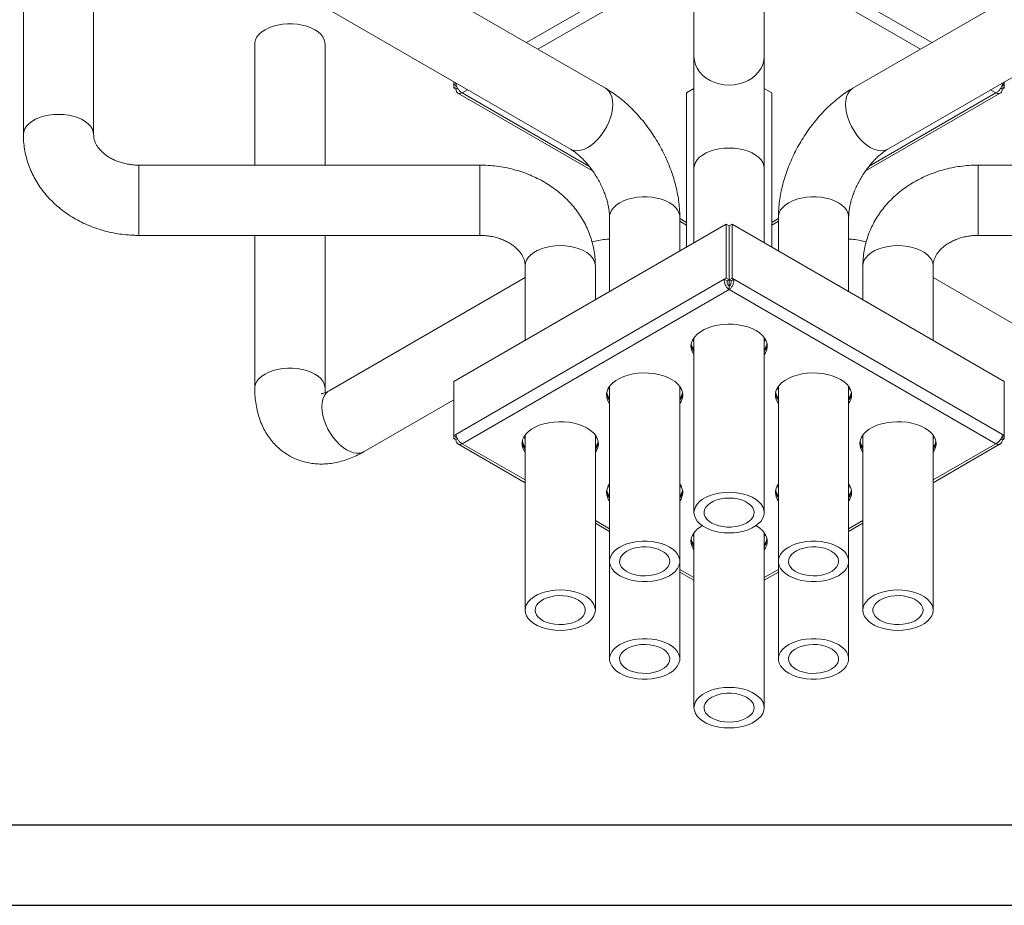
# Model space of a CAD drawing. Units: millimetres. Extents: x 10 to 287, y 10 to 410.
# Drawn here: x 102 to 164, y 10 to 65 of the extents above; entities that cross this region are included whole.
import ezdxf

# ---------------------------------------------------------------- set-up
doc = ezdxf.new("R2010")
doc.units = ezdxf.units.MM
doc.layers.add('FORMAT', color=7, linetype='Continuous')

msp = doc.modelspace()

# ---------------------------------------------------------------- linework, layer by layer
at = {"color": 7, "linetype": 'Continuous', "lineweight": 15}
for p, q in [((102.5333, 79.1841), (102.5333, 57.7499)), ((144.3015, 74.893), (144.3015, 62.6257)), ((148.6765, 62.6257), (148.6765, 74.893)), ((138.788, 60.6387), (123.762, 69.3131)), ((169.216, 69.3131), (154.19, 60.6387)), ((106.9083, 57.7499), (106.9083, 69.2327)), ((121.5747, 65.5241), (136.6007, 56.8498)), ((156.3773, 56.8498), (171.4033, 65.5241)), ((116.9453, 63.3917), (116.9453, 55.8547)), ((121.3203, 55.8547), (121.3203, 63.3917)), ((129.3479, 60.8666), (129.3479, 61.0367)), ((129.4666, 60.9351), (129.3479, 60.8666)), ((129.3479, 60.8666), (129.5247, 60.7645)), ((129.3479, 60.6552), (129.3479, 60.8666)), ((129.3479, 60.6552), (129.5247, 60.7573)), ((163.6301, 60.6552), (163.4533, 60.7573)), ((163.6301, 60.8666), (163.4726, 60.7757)), ((163.5113, 60.9351), (163.6301, 60.8666)), ((163.6301, 60.8666), (163.6301, 61.0367)), ((163.6301, 60.6552), (163.6301, 60.8666)), ((129.4666, 60.5867), (129.3479, 60.6552)), ((129.5683, 60.6454), (129.4666, 60.5867)), ((129.5961, 60.3428), (137.9849, 55.5001)), ((143.8373, 60.3526), (144.3015, 60.6206)), ((143.8373, 60.3526), (143.8373, 50.7569)), ((148.6765, 60.6206), (149.1406, 60.3526)), ((149.1406, 60.3526), (149.1406, 50.7569)), ((154.9902, 55.4985), (163.3819, 60.3428)), ((163.5113, 60.5867), (163.4061, 60.6474)), ((163.5113, 60.5867), (163.6301, 60.6552)), ((130.9708, 55.8547), (109.7208, 55.8547)), ((183.2572, 55.8547), (162.0072, 55.8547)), ((144.3015, 55.6565), (144.3015, 51.0249)), ((148.6765, 51.0249), (148.6765, 55.6565)), ((129.3479, 42.3923), (146.306, 52.182)), ((139.0424, 52.6205), (139.0424, 47.9888)), ((143.4174, 50.5145), (143.4174, 52.6205)), ((143.4174, 52.364), (143.8373, 52.1215)), ((146.306, 48.8138), (146.306, 52.182)), ((146.306, 52.182), (146.4827, 52.08)), ((146.672, 52.182), (146.4952, 52.08)), ((146.672, 48.8138), (146.672, 52.182)), ((146.672, 52.182), (163.6301, 42.3923)), ((149.1406, 52.1215), (149.5606, 52.364)), ((149.5606, 52.6205), (149.5606, 50.5145)), ((153.9356, 47.9888), (153.9356, 52.6205)), ((146.4827, 48.7117), (146.4827, 52.08)), ((146.4952, 48.7117), (146.4952, 52.08)), ((109.7208, 51.4797), (130.9708, 51.4797)), ((116.9453, 51.4797), (116.9453, 41.9575)), ((121.3203, 41.9575), (121.3203, 51.4797)), ((146.489, 51.267), (146.4827, 51.2634)), ((146.489, 51.267), (146.489, 48.4092)), ((146.4952, 51.2634), (146.489, 51.267)), ((162.0072, 51.4797), (183.2572, 51.4797)), ((133.7833, 49.5845), (133.7833, 44.9528)), ((138.1583, 47.4785), (138.1583, 49.5845)), ((154.8197, 49.5845), (154.8197, 47.4785)), ((159.1947, 44.9528), (159.1947, 49.5845)), ((133.7833, 48.8582), (121.5747, 41.8103)), ((146.1872, 48.7452), (129.4666, 39.0927)), ((146.1872, 48.7452), (146.306, 48.8138)), ((146.364, 48.6432), (146.1872, 48.7452)), ((146.306, 48.8138), (146.4827, 48.7117)), ((146.364, 48.6432), (146.4827, 48.7117)), ((146.672, 48.8138), (146.4952, 48.7117)), ((146.614, 48.6432), (146.4952, 48.7117)), ((146.614, 48.6432), (146.7908, 48.7452)), ((146.7908, 48.7452), (146.672, 48.8138)), ((146.7908, 48.7452), (163.5113, 39.0927)), ((171.4033, 41.8103), (159.1947, 48.8582)), ((146.489, 48.103), (129.872, 38.5102)), ((146.489, 48.4092), (146.4159, 48.3669)), ((146.5621, 48.3669), (146.489, 48.4092)), ((146.489, 48.3071), (146.489, 48.103)), ((163.106, 38.5102), (146.489, 48.103)), ((144.3015, 45.0434), (144.2759, 45.0798)), ((144.3015, 45.1161), (144.3015, 34.2223)), ((148.6765, 34.2223), (148.6765, 45.1161)), ((148.7021, 45.0798), (148.6765, 45.0434)), ((129.3479, 39.0241), (129.3479, 42.3923)), ((163.6301, 39.0241), (163.6301, 42.3923)), ((138.9696, 41.9672), (139.0424, 41.8543)), ((139.0424, 42.0074), (139.0168, 42.0438)), ((139.0424, 42.0801), (139.0424, 31.1863)), ((143.4174, 31.1863), (143.4174, 42.0801)), ((149.5606, 42.0801), (149.5606, 31.1863)), ((153.9356, 31.1863), (153.9356, 42.0801)), ((153.9612, 42.0438), (153.9356, 42.0074)), ((153.9356, 41.8543), (154.0083, 41.9672)), ((123.762, 38.0214), (129.3479, 41.246)), ((129.4666, 39.0927), (129.3479, 39.0241)), ((129.3479, 39.0241), (129.5247, 38.922)), ((129.3479, 38.8128), (129.3479, 39.0241)), ((129.3479, 38.8128), (129.5247, 38.9148)), ((129.4666, 38.7442), (129.3479, 38.8128)), ((129.5683, 38.8029), (129.4666, 38.7442)), ((133.7105, 38.9312), (133.7833, 38.8183)), ((133.7833, 38.9714), (133.7577, 39.0077)), ((133.7833, 39.0441), (133.7833, 28.1503)), ((138.1583, 28.1503), (138.1583, 39.0441)), ((138.1838, 39.0077), (138.1583, 38.9714)), ((138.1583, 38.8183), (138.231, 38.9312)), ((154.7469, 38.9312), (154.8197, 38.8183)), ((154.8197, 38.9714), (154.7941, 39.0077)), ((154.8197, 39.0441), (154.8197, 28.1503)), ((159.1947, 28.1503), (159.1947, 39.0441)), ((159.2203, 39.0077), (159.1947, 38.9714)), ((159.1947, 38.8183), (159.2674, 38.9312)), ((163.5113, 38.7442), (163.4061, 38.8049)), ((163.6301, 38.8128), (163.4533, 38.9148)), ((163.6301, 39.0241), (163.4726, 38.9332)), ((163.5113, 39.0927), (163.6301, 39.0241)), ((163.5113, 38.7442), (163.6301, 38.8128)), ((163.6301, 38.8128), (163.6301, 39.0241)), ((129.5961, 38.5004), (133.7833, 36.0832)), ((159.1947, 36.0832), (163.3819, 38.5004)), ((143.4429, 35.9717), (143.4174, 35.9354)), ((143.4174, 35.7823), (143.4901, 35.8952)), ((149.4878, 35.8952), (149.5606, 35.7823)), ((149.5606, 35.9354), (149.535, 35.9717)), ((138.1583, 33.5575), (139.0424, 33.0471)), ((153.9356, 33.0471), (154.8197, 33.5575)), ((144.3015, 32.8994), (144.2759, 32.9357)), ((144.3015, 32.9721), (144.3015, 22.0783)), ((148.6765, 22.0783), (148.6765, 32.9721)), ((148.7021, 32.9357), (148.6765, 32.8994)), ((139.0424, 31.1863), (139.0424, 25.1143)), ((143.4174, 25.1143), (143.4174, 31.1863)), ((149.5606, 31.1863), (149.5606, 25.1143)), ((153.9356, 25.1143), (153.9356, 31.1863)), ((143.4174, 30.5215), (144.3015, 30.0111)), ((148.6765, 30.0111), (149.5606, 30.5215))]:
    msp.add_line(p, q, dxfattribs=at)
at = {"color": 8, "linetype": 'Continuous', "lineweight": 15}
for p, q in [((144.3015, 69.4991), (133.8706, 63.4775)), ((148.6765, 69.4991), (159.1073, 63.4775)), ((144.3015, 68.6826), (134.5778, 63.0692)), ((158.4002, 63.0692), (148.6765, 68.6826)), ((129.4953, 60.9516), (129.4666, 60.9351)), ((163.4827, 60.9516), (163.5113, 60.9351)), ((130.2024, 60.5434), (129.872, 60.3526)), ((129.872, 60.3526), (137.7605, 55.7987)), ((155.2124, 55.7958), (163.106, 60.3526)), ((163.106, 60.3526), (162.7755, 60.5434)), ((143.4174, 52.533), (143.8373, 52.2906)), ((149.1406, 52.2906), (149.5606, 52.533)), ((129.872, 38.5102), (133.7833, 36.2522)), ((159.1947, 36.2522), (163.106, 38.5102)), ((138.1583, 33.7266), (139.0424, 33.2162)), ((153.9356, 33.2162), (154.8197, 33.7266)), ((143.4174, 30.6906), (144.3015, 30.1802)), ((148.6765, 30.1802), (149.5606, 30.6906))]:
    msp.add_line(p, q, dxfattribs=at)
at = {"color": 7, "linetype": 'Continuous', "lineweight": 15, "flags": 128}
for points in [[(121.3203, 63.3917), (121.3147, 63.4818), (121.2703, 63.6601), (121.1824, 63.833), (121.0527, 63.9969), (120.884, 64.1485), (120.6796, 64.2847), (120.4437, 64.4027), (120.1811, 64.5001), (119.8972, 64.5749), (119.5978, 64.6257), (119.2888, 64.6513), (118.9767, 64.6513), (118.6678, 64.6257), (118.3683, 64.5749), (118.0844, 64.5001), (117.8219, 64.4027), (117.586, 64.2847), (117.3816, 64.1485), (117.2129, 63.9969), (117.0832, 63.833), (116.9953, 63.6601), (116.9509, 63.4818), (116.9453, 63.3917)], [(144.3015, 62.6257), (144.3015, 62.3231), (144.3015, 61.9841), (144.3015, 61.612), (144.3015, 61.2103), (144.3015, 60.7829), (144.3015, 60.334), (144.3015, 59.8678), (144.3015, 59.3889), (144.3015, 58.9018), (144.3015, 58.4112), (144.3015, 57.9219), (144.3015, 57.4386), (144.3015, 56.966), (144.3015, 56.5085), (144.3015, 56.0706), (144.3015, 55.6565)], [(148.6765, 55.6565), (148.6765, 56.0706), (148.6765, 56.5085), (148.6765, 56.966), (148.6765, 57.4386), (148.6765, 57.9219), (148.6765, 58.4112), (148.6765, 58.9018), (148.6765, 59.3889), (148.6765, 59.8678), (148.6765, 60.334), (148.6765, 60.7829), (148.6765, 61.2103), (148.6765, 61.612), (148.6765, 61.9841), (148.6765, 62.3231), (148.6765, 62.6257)], [(148.6765, 44.0483), (148.7527, 44.1674), (148.8294, 44.3492), (148.8626, 44.5354), (148.8515, 44.7224), (148.7964, 44.9068), (148.6984, 45.0852), (148.5592, 45.2542), (148.3814, 45.4106), (148.1684, 45.5517), (147.924, 45.6747), (147.653, 45.7773), (147.3603, 45.8577), (147.0513, 45.9143), (146.7319, 45.9461), (146.4079, 45.9525), (146.0854, 45.9333), (145.7705, 45.889), (145.469, 45.8204), (145.1864, 45.7287), (144.9281, 45.6156), (144.6989, 45.4833), (144.503, 45.3342), (144.3442, 45.1711), (144.2253, 44.997), (144.1485, 44.8152), (144.1154, 44.629), (144.1264, 44.442), (144.1815, 44.2576), (144.2796, 44.0792), (144.3015, 44.0483)], [(144.2287, 45.0032), (144.2511, 44.9651), (144.3015, 44.8903)], [(148.6765, 44.8903), (148.7268, 44.9651), (148.7492, 45.0032)], [(143.4174, 41.0122), (143.4936, 41.1314), (143.5703, 41.3132), (143.6035, 41.4994), (143.5924, 41.6864), (143.5373, 41.8708), (143.4393, 42.0492), (143.3001, 42.2182), (143.1223, 42.3746), (142.9092, 42.5157), (142.6649, 42.6387), (142.3939, 42.7413), (142.1012, 42.8217), (141.7922, 42.8783), (141.4727, 42.9101), (141.1488, 42.9164), (140.8263, 42.8973), (140.5114, 42.853), (140.2098, 42.7844), (139.9273, 42.6926), (139.669, 42.5796), (139.4398, 42.4473), (139.2439, 42.2981), (139.0851, 42.135), (138.9662, 41.961), (138.8894, 41.7791), (138.8563, 41.593), (138.8673, 41.406), (138.9224, 41.2216), (139.0205, 41.0432), (139.0424, 41.0122)], [(153.9356, 41.0122), (154.0118, 41.1314), (154.0886, 41.3132), (154.1217, 41.4994), (154.1106, 41.6864), (154.0556, 41.8708), (153.9575, 42.0492), (153.8183, 42.2182), (153.6405, 42.3746), (153.4275, 42.5157), (153.1831, 42.6387), (152.9121, 42.7413), (152.6194, 42.8217), (152.3104, 42.8783), (151.991, 42.9101), (151.667, 42.9164), (151.3445, 42.8973), (151.0296, 42.853), (150.7281, 42.7844), (150.4455, 42.6926), (150.1872, 42.5796), (149.958, 42.4473), (149.7622, 42.2981), (149.6033, 42.135), (149.4844, 41.961), (149.4076, 41.7791), (149.3745, 41.593), (149.3855, 41.406), (149.4406, 41.2216), (149.5387, 41.0432), (149.5606, 41.0122)], [(143.4429, 42.0438), (143.4393, 42.0384), (143.4174, 42.0074)], [(143.4174, 41.8543), (143.4393, 41.8853), (143.4901, 41.9672)], [(149.4878, 41.9672), (149.5387, 41.8853), (149.5606, 41.8543)], [(149.5606, 42.0074), (149.5387, 42.0384), (149.535, 42.0438)], [(138.1583, 37.9762), (138.2345, 38.0954), (138.3112, 38.2772), (138.3444, 38.4634), (138.3333, 38.6504), (138.2782, 38.8348), (138.1802, 39.0131), (138.041, 39.1821), (137.8632, 39.3386), (137.6501, 39.4797), (137.4058, 39.6026), (137.1348, 39.7053), (136.842, 39.7856), (136.5331, 39.8422), (136.2136, 39.874), (135.8897, 39.8804), (135.5672, 39.8613), (135.2523, 39.817), (134.9507, 39.7483), (134.6682, 39.6566), (134.4099, 39.5436), (134.1807, 39.4112), (133.9848, 39.2621), (133.826, 39.099), (133.707, 38.9249), (133.6303, 38.7431), (133.5971, 38.557), (133.6082, 38.37), (133.6633, 38.1856), (133.7614, 38.0072), (133.7833, 37.9762)], [(159.1947, 37.9762), (159.2709, 38.0954), (159.3477, 38.2772), (159.3808, 38.4634), (159.3697, 38.6504), (159.3147, 38.8348), (159.2166, 39.0131), (159.0774, 39.1821), (158.8996, 39.3386), (158.6866, 39.4797), (158.4423, 39.6026), (158.1712, 39.7053), (157.8785, 39.7856), (157.5695, 39.8422), (157.2501, 39.874), (156.9261, 39.8804), (156.6037, 39.8613), (156.2887, 39.817), (155.9872, 39.7483), (155.7046, 39.6566), (155.4463, 39.5436), (155.2171, 39.4112), (155.0213, 39.2621), (154.8624, 39.099), (154.7435, 38.9249), (154.6667, 38.7431), (154.6336, 38.557), (154.6446, 38.37), (154.6997, 38.1856), (154.7978, 38.0072), (154.8197, 37.9762)], [(138.9696, 35.8952), (139.0205, 35.8132), (139.0424, 35.7823)], [(139.0424, 35.9354), (139.0205, 35.9663), (139.0168, 35.9717)], [(153.9612, 35.9717), (153.9575, 35.9663), (153.9356, 35.9354)], [(153.9356, 35.7823), (153.9575, 35.8132), (154.0083, 35.8952)], [(146.489, 35.4852), (146.1777, 35.4723), (145.8727, 35.434), (145.5803, 35.371), (145.3063, 35.2847), (145.0565, 35.1767), (144.8358, 35.0493), (144.6487, 34.9051), (144.4992, 34.7469), (144.3901, 34.5781), (144.3237, 34.4021), (144.3015, 34.2223), (144.3237, 34.0426), (144.3901, 33.8666), (144.4992, 33.6978), (144.6487, 33.5396), (144.8358, 33.3954), (145.0565, 33.268), (145.3063, 33.16), (145.5803, 33.0736), (145.8727, 33.0107), (146.1777, 32.9724), (146.489, 32.9595), (146.8003, 32.9724), (147.1053, 33.0107), (147.3977, 33.0736), (147.6716, 33.16), (147.9215, 33.268), (148.1422, 33.3954), (148.3292, 33.5396), (148.4788, 33.6978), (148.5879, 33.8666), (148.6542, 34.0426), (148.6765, 34.2223), (148.6542, 34.4021), (148.5879, 34.5781), (148.4788, 34.7469), (148.3292, 34.9051), (148.1422, 35.0493), (147.9215, 35.1767), (147.6716, 35.2847), (147.3977, 35.371), (147.1053, 35.434), (146.8003, 35.4723), (146.489, 35.4852)], [(146.489, 35.1244), (146.2249, 35.1114), (145.9684, 35.0728), (145.727, 35.0098), (145.5074, 34.9241), (145.3161, 34.8183), (145.1585, 34.6953), (145.0392, 34.5587), (144.9615, 34.4124), (144.9279, 34.2606), (144.9391, 34.1078), (144.995, 33.9582), (145.0938, 33.8163), (145.2327, 33.686), (145.4078, 33.5711), (145.614, 33.475), (145.8454, 33.4004), (146.0953, 33.3494), (146.3565, 33.3236), (146.6215, 33.3236), (146.8827, 33.3494), (147.1326, 33.4004), (147.3639, 33.475), (147.5701, 33.5711), (147.7452, 33.686), (147.8842, 33.8163), (147.983, 33.9582), (148.0388, 34.1078), (148.0501, 34.2606), (148.0164, 34.4124), (147.9388, 34.5587), (147.8195, 34.6953), (147.6619, 34.8183), (147.4706, 34.9241), (147.251, 35.0098), (147.0095, 35.0728), (146.753, 35.1114), (146.489, 35.1244)], [(144.814, 33.4101), (144.6989, 33.3392), (144.503, 33.1901), (144.3442, 33.027), (144.2253, 32.8529), (144.1485, 32.6711), (144.1154, 32.4849), (144.1264, 32.2979), (144.1815, 32.1135), (144.2796, 31.9352), (144.3015, 31.9042)], [(148.6765, 31.9042), (148.7527, 32.0234), (148.8294, 32.2052), (148.8626, 32.3913), (148.8515, 32.5783), (148.7964, 32.7628), (148.6984, 32.9411), (148.5592, 33.1101), (148.3814, 33.2666), (148.1684, 33.4076), (148.164, 33.4101)], [(144.2287, 32.8592), (144.2511, 32.8211), (144.3015, 32.7463)], [(148.6765, 32.7463), (148.7268, 32.8211), (148.7492, 32.8592)], [(139.6831, 32.0793), (139.4787, 31.9431), (139.3099, 31.7915), (139.1803, 31.6276), (139.0924, 31.4548), (139.0479, 31.2764), (139.0479, 31.0962), (139.0924, 30.9179), (139.1803, 30.745), (139.3099, 30.5811), (139.4787, 30.4295), (139.6831, 30.2934), (139.919, 30.1754), (140.1815, 30.078), (140.4654, 30.0031), (140.7649, 29.9524), (141.0738, 29.9267), (141.3859, 29.9267), (141.6949, 29.9524), (141.9943, 30.0031), (142.2782, 30.078), (142.5408, 30.1754), (142.7767, 30.2934), (142.9811, 30.4295), (143.1498, 30.5811), (143.2794, 30.745), (143.3674, 30.9179), (143.4118, 31.0962), (143.4118, 31.2764), (143.3674, 31.4548), (143.2794, 31.6276), (143.1498, 31.7915), (142.9811, 31.9431), (142.7767, 32.0793), (142.5408, 32.1973), (142.2782, 32.2947), (141.9943, 32.3695), (141.6949, 32.4203), (141.3859, 32.4459), (141.0738, 32.4459), (140.7649, 32.4203), (140.4654, 32.3695), (140.1815, 32.2947), (139.919, 32.1973), (139.6831, 32.0793)], [(140.125, 31.8241), (139.9542, 31.7072), (139.8201, 31.5752), (139.7265, 31.4321), (139.6762, 31.2819), (139.6705, 31.1289), (139.7098, 30.9776), (139.7927, 30.8323), (139.917, 30.6972), (140.0791, 30.5762), (140.2743, 30.4727), (140.497, 30.3897), (140.7407, 30.3297), (140.9986, 30.2943), (141.263, 30.2845), (141.5266, 30.3007), (141.7816, 30.3424), (142.0207, 30.4084), (142.237, 30.4967), (142.4244, 30.6049), (142.5775, 30.7298), (142.6917, 30.8678), (142.7639, 31.0151), (142.792, 31.1672), (142.7752, 31.3199), (142.7138, 31.4687), (142.6098, 31.6094), (142.4661, 31.738), (142.2868, 31.8506), (142.0772, 31.9442), (141.8431, 32.016), (141.5914, 32.0639), (141.3293, 32.0865), (141.0643, 32.0833), (140.8041, 32.0542), (140.5562, 32.0002), (140.3276, 31.9228), (140.125, 31.8241)], [(153.2949, 32.0793), (153.059, 32.1973), (152.7964, 32.2947), (152.5125, 32.3695), (152.2131, 32.4203), (151.9041, 32.4459), (151.592, 32.4459), (151.2831, 32.4203), (150.9836, 32.3695), (150.6997, 32.2947), (150.4372, 32.1973), (150.2013, 32.0793), (149.9969, 31.9431), (149.8282, 31.7915), (149.6985, 31.6276), (149.6106, 31.4548), (149.5662, 31.2764), (149.5662, 31.0962), (149.6106, 30.9179), (149.6985, 30.745), (149.8282, 30.5811), (149.9969, 30.4295), (150.2013, 30.2934), (150.4372, 30.1754), (150.6997, 30.078), (150.9836, 30.0031), (151.2831, 29.9524), (151.592, 29.9267), (151.9041, 29.9267), (152.2131, 29.9524), (152.5125, 30.0031), (152.7964, 30.078), (153.059, 30.1754), (153.2949, 30.2934), (153.4993, 30.4295), (153.668, 30.5811), (153.7977, 30.745), (153.8856, 30.9179), (153.93, 31.0962), (153.93, 31.2764), (153.8856, 31.4548), (153.7977, 31.6276), (153.668, 31.7915), (153.4993, 31.9431), (153.2949, 32.0793)], [(152.8529, 31.8241), (152.6503, 31.9228), (152.4218, 32.0002), (152.1738, 32.0542), (151.9136, 32.0833), (151.6487, 32.0865), (151.3866, 32.0639), (151.1349, 32.016), (150.9008, 31.9442), (150.6911, 31.8506), (150.5118, 31.738), (150.3681, 31.6094), (150.2641, 31.4687), (150.2028, 31.3199), (150.1859, 31.1672), (150.214, 31.0151), (150.2862, 30.8678), (150.4005, 30.7298), (150.5535, 30.6049), (150.7409, 30.4967), (150.9573, 30.4084), (151.1964, 30.3424), (151.4514, 30.3007), (151.7149, 30.2845), (151.9794, 30.2943), (152.2372, 30.3297), (152.481, 30.3897), (152.7037, 30.4727), (152.8988, 30.5762), (153.0609, 30.6972), (153.1852, 30.8323), (153.2682, 30.9776), (153.3074, 31.1289), (153.3018, 31.2819), (153.2515, 31.4321), (153.1579, 31.5752), (153.0238, 31.7072), (152.8529, 31.8241)], [(133.7833, 28.1503), (133.8055, 27.9706), (133.8719, 27.7945), (133.9809, 27.6257), (134.1305, 27.4676), (134.3176, 27.3233), (134.5383, 27.1959), (134.7881, 27.088), (135.062, 27.0016), (135.3545, 26.9386), (135.6595, 26.9003), (135.9708, 26.8875), (136.2821, 26.9003), (136.5871, 26.9386), (136.8795, 27.0016), (137.1534, 27.088), (137.4033, 27.1959), (137.624, 27.3233), (137.811, 27.4676), (137.9606, 27.6257), (138.0697, 27.7945), (138.136, 27.9706), (138.1583, 28.1503), (138.136, 28.33), (138.0697, 28.5061), (137.9606, 28.6749), (137.811, 28.833), (137.624, 28.9773), (137.4033, 29.1047), (137.1534, 29.2127), (136.8795, 29.299), (136.5871, 29.362), (136.2821, 29.4003), (135.9708, 29.4131), (135.6595, 29.4003), (135.3545, 29.362), (135.062, 29.299), (134.7881, 29.2127), (134.5383, 29.1047), (134.3176, 28.9773), (134.1305, 28.833), (133.9809, 28.6749), (133.8719, 28.5061), (133.8055, 28.33), (133.7833, 28.1503)], [(134.4083, 28.1503), (134.4307, 27.9979), (134.4975, 27.8498), (134.6067, 27.7104), (134.7551, 27.5836), (134.9385, 27.4732), (135.1515, 27.3822), (135.3882, 27.3133), (135.6416, 27.2685), (135.9045, 27.2491), (136.1692, 27.2556), (136.4283, 27.2878), (136.6742, 27.3449), (136.8999, 27.4251), (137.0988, 27.5262), (137.2653, 27.6452), (137.3946, 27.7788), (137.4828, 27.923), (137.5276, 28.0738), (137.5276, 28.2268), (137.4828, 28.3776), (137.3946, 28.5218), (137.2653, 28.6554), (137.0988, 28.7744), (136.8999, 28.8755), (136.6742, 28.9557), (136.4283, 29.0128), (136.1692, 29.045), (135.9045, 29.0515), (135.6416, 29.0321), (135.3882, 28.9873), (135.1515, 28.9184), (134.9385, 28.8274), (134.7551, 28.717), (134.6067, 28.5902), (134.4975, 28.4508), (134.4307, 28.3027), (134.4083, 28.1503)], [(159.1947, 28.1503), (159.1724, 28.33), (159.1061, 28.5061), (158.997, 28.6749), (158.8474, 28.833), (158.6604, 28.9773), (158.4397, 29.1047), (158.1898, 29.2127), (157.9159, 29.299), (157.6235, 29.362), (157.3185, 29.4003), (157.0072, 29.4131), (156.6959, 29.4003), (156.3909, 29.362), (156.0985, 29.299), (155.8245, 29.2127), (155.5747, 29.1047), (155.354, 28.9773), (155.1669, 28.833), (155.0174, 28.6749), (154.9083, 28.5061), (154.842, 28.33), (154.8197, 28.1503), (154.842, 27.9706), (154.9083, 27.7945), (155.0174, 27.6257), (155.1669, 27.4676), (155.354, 27.3233), (155.5747, 27.1959), (155.8245, 27.088), (156.0985, 27.0016), (156.3909, 26.9386), (156.6959, 26.9003), (157.0072, 26.8875), (157.3185, 26.9003), (157.6235, 26.9386), (157.9159, 27.0016), (158.1898, 27.088), (158.4397, 27.1959), (158.6604, 27.3233), (158.8474, 27.4676), (158.997, 27.6257), (159.1061, 27.7945), (159.1724, 27.9706), (159.1947, 28.1503)], [(158.5697, 28.1503), (158.5472, 28.3027), (158.4804, 28.4508), (158.3713, 28.5902), (158.2229, 28.717), (158.0395, 28.8274), (157.8264, 28.9184), (157.5898, 28.9873), (157.3364, 29.0321), (157.0735, 29.0515), (156.8087, 29.045), (156.5497, 29.0128), (156.3037, 28.9557), (156.0781, 28.8755), (155.8791, 28.7744), (155.7126, 28.6554), (155.5834, 28.5218), (155.4951, 28.3776), (155.4503, 28.2268), (155.4503, 28.0738), (155.4951, 27.923), (155.5834, 27.7788), (155.7126, 27.6452), (155.8791, 27.5262), (156.0781, 27.4251), (156.3037, 27.3449), (156.5497, 27.2878), (156.8087, 27.2556), (157.0735, 27.2491), (157.3364, 27.2685), (157.5898, 27.3133), (157.8264, 27.3822), (158.0395, 27.4732), (158.2229, 27.5836), (158.3713, 27.7104), (158.4804, 27.8498), (158.5472, 27.9979), (158.5697, 28.1503)], [(139.6831, 24.2213), (139.919, 24.1034), (140.1815, 24.0059), (140.4654, 23.9311), (140.7649, 23.8803), (141.0738, 23.8547), (141.3859, 23.8547), (141.6949, 23.8803), (141.9943, 23.9311), (142.2782, 24.0059), (142.5408, 24.1034), (142.7767, 24.2213), (142.9811, 24.3575), (143.1498, 24.5091), (143.2794, 24.673), (143.3674, 24.8459), (143.4118, 25.0242), (143.4118, 25.2044), (143.3674, 25.3827), (143.2794, 25.5556), (143.1498, 25.7195), (142.9811, 25.8711), (142.7767, 26.0072), (142.5408, 26.1252), (142.2782, 26.2226), (141.9943, 26.2975), (141.6949, 26.3482), (141.3859, 26.3739), (141.0738, 26.3739), (140.7649, 26.3482), (140.4654, 26.2975), (140.1815, 26.2226), (139.919, 26.1252), (139.6831, 26.0072), (139.4787, 25.8711), (139.3099, 25.7195), (139.1803, 25.5556), (139.0924, 25.3827), (139.0479, 25.2044), (139.0479, 25.0242), (139.0924, 24.8459), (139.1803, 24.673), (139.3099, 24.5091), (139.4787, 24.3575), (139.6831, 24.2213)], [(153.2949, 24.2213), (153.4993, 24.3575), (153.668, 24.5091), (153.7977, 24.673), (153.8856, 24.8459), (153.93, 25.0242), (153.93, 25.2044), (153.8856, 25.3827), (153.7977, 25.5556), (153.668, 25.7195), (153.4993, 25.8711), (153.2949, 26.0072), (153.059, 26.1252), (152.7964, 26.2226), (152.5125, 26.2975), (152.2131, 26.3482), (151.9041, 26.3739), (151.592, 26.3739), (151.2831, 26.3482), (150.9836, 26.2975), (150.6997, 26.2226), (150.4372, 26.1252), (150.2013, 26.0072), (149.9969, 25.8711), (149.8282, 25.7195), (149.6985, 25.5556), (149.6106, 25.3827), (149.5662, 25.2044), (149.5662, 25.0242), (149.6106, 24.8459), (149.6985, 24.673), (149.8282, 24.5091), (149.9969, 24.3575), (150.2013, 24.2213), (150.4372, 24.1034), (150.6997, 24.0059), (150.9836, 23.9311), (151.2831, 23.8803), (151.592, 23.8547), (151.9041, 23.8547), (152.2131, 23.8803), (152.5125, 23.9311), (152.7964, 24.0059), (153.059, 24.1034), (153.2949, 24.2213)], [(140.125, 24.4765), (140.3276, 24.3779), (140.5562, 24.3004), (140.8041, 24.2464), (141.0643, 24.2174), (141.3293, 24.2141), (141.5914, 24.2368), (141.8431, 24.2847), (142.0772, 24.3564), (142.2868, 24.45), (142.4661, 24.5627), (142.6098, 24.6912), (142.7138, 24.8319), (142.7752, 24.9808), (142.792, 25.1334), (142.7639, 25.2856), (142.6917, 25.4328), (142.5775, 25.5708), (142.4244, 25.6957), (142.237, 25.8039), (142.0207, 25.8922), (141.7816, 25.9582), (141.5266, 25.9999), (141.263, 26.0161), (140.9986, 26.0064), (140.7407, 25.971), (140.497, 25.9109), (140.2743, 25.828), (140.0791, 25.7245), (139.917, 25.6034), (139.7927, 25.4683), (139.7098, 25.323), (139.6705, 25.1717), (139.6762, 25.0187), (139.7265, 24.8685), (139.8201, 24.7254), (139.9542, 24.5934), (140.125, 24.4765)], [(152.8529, 24.4765), (153.0238, 24.5934), (153.1579, 24.7254), (153.2515, 24.8685), (153.3018, 25.0187), (153.3074, 25.1717), (153.2682, 25.323), (153.1852, 25.4683), (153.0609, 25.6034), (152.8988, 25.7245), (152.7037, 25.828), (152.481, 25.9109), (152.2372, 25.971), (151.9794, 26.0064), (151.7149, 26.0161), (151.4514, 25.9999), (151.1964, 25.9582), (150.9573, 25.8922), (150.7409, 25.8039), (150.5535, 25.6957), (150.4005, 25.5708), (150.2862, 25.4328), (150.214, 25.2856), (150.1859, 25.1334), (150.2028, 24.9808), (150.2641, 24.8319), (150.3681, 24.6912), (150.5118, 24.5627), (150.6911, 24.45), (150.9008, 24.3564), (151.1349, 24.2847), (151.3866, 24.2368), (151.6487, 24.2141), (151.9136, 24.2174), (152.1738, 24.2464), (152.4218, 24.3004), (152.6503, 24.3779), (152.8529, 24.4765)], [(146.489, 20.8155), (146.8003, 20.8283), (147.1053, 20.8666), (147.3977, 20.9296), (147.6716, 21.0159), (147.9215, 21.1239), (148.1422, 21.2513), (148.3292, 21.3955), (148.4788, 21.5537), (148.5879, 21.7225), (148.6542, 21.8986), (148.6765, 22.0783), (148.6542, 22.258), (148.5879, 22.4341), (148.4788, 22.6029), (148.3292, 22.761), (148.1422, 22.9052), (147.9215, 23.0326), (147.6716, 23.1406), (147.3977, 23.227), (147.1053, 23.2899), (146.8003, 23.3282), (146.489, 23.3411), (146.1777, 23.3282), (145.8727, 23.2899), (145.5803, 23.227), (145.3063, 23.1406), (145.0565, 23.0326), (144.8358, 22.9052), (144.6487, 22.761), (144.4992, 22.6029), (144.3901, 22.4341), (144.3237, 22.258), (144.3015, 22.0783), (144.3237, 21.8986), (144.3901, 21.7225), (144.4992, 21.5537), (144.6487, 21.3955), (144.8358, 21.2513), (145.0565, 21.1239), (145.3063, 21.0159), (145.5803, 20.9296), (145.8727, 20.8666), (146.1777, 20.8283), (146.489, 20.8155)], [(146.489, 21.1763), (146.753, 21.1892), (147.0095, 21.2278), (147.251, 21.2908), (147.4706, 21.3765), (147.6619, 21.4823), (147.8195, 21.6053), (147.9388, 21.742), (148.0164, 21.8882), (148.0501, 22.04), (148.0388, 22.1928), (147.983, 22.3424), (147.8842, 22.4844), (147.7452, 22.6146), (147.5701, 22.7295), (147.3639, 22.8256), (147.1326, 22.9002), (146.8827, 22.9512), (146.6215, 22.977), (146.3565, 22.977), (146.0953, 22.9512), (145.8454, 22.9002), (145.614, 22.8256), (145.4078, 22.7295), (145.2327, 22.6146), (145.0938, 22.4844), (144.995, 22.3424), (144.9391, 22.1928), (144.9279, 22.04), (144.9615, 21.8882), (145.0392, 21.742), (145.1585, 21.6053), (145.3161, 21.4823), (145.5074, 21.3765), (145.727, 21.2908), (145.9684, 21.2278), (146.2249, 21.1892), (146.489, 21.1763)]]:
    msp.add_lwpolyline(points, dxfattribs=at)
at = {"color": 8, "linetype": 'Continuous', "lineweight": 15, "flags": 128}
for points in [[(146.489, 60.8395), (146.1777, 60.8577), (145.8727, 60.9119), (145.5803, 61.0009), (145.3063, 61.1231), (145.0565, 61.2758), (144.8358, 61.456), (144.6487, 61.66), (144.4992, 61.8837), (144.3901, 62.1225), (144.3237, 62.3715), (144.3015, 62.6257)], [(148.6765, 62.6257), (148.6542, 62.3715), (148.5879, 62.1225), (148.4788, 61.8837), (148.3292, 61.66), (148.1422, 61.456), (147.9215, 61.2758), (147.6716, 61.1231), (147.3977, 61.0009), (147.1053, 60.9119), (146.8003, 60.8577), (146.489, 60.8395)], [(138.788, 60.6387), (138.8633, 60.5888), (138.9956, 60.4611), (139.1014, 60.2985), (139.1785, 60.1042), (139.2254, 59.8823), (139.2411, 59.6372), (139.2254, 59.3739), (139.1785, 59.0978), (139.1014, 58.8145), (138.9956, 58.5298), (138.8633, 58.2494), (138.7073, 57.9791), (138.5306, 57.7244), (138.3369, 57.4904), (138.1301, 57.282), (137.9145, 57.1033), (137.6943, 56.9581)], [(155.2836, 56.9581), (155.0635, 57.1033), (154.8478, 57.282), (154.6411, 57.4904), (154.4474, 57.7244), (154.2707, 57.9791), (154.1146, 58.2494), (153.9824, 58.5298), (153.8766, 58.8145), (153.7995, 59.0978), (153.7526, 59.3739), (153.7368, 59.6372), (153.7526, 59.8823), (153.7995, 60.1042), (153.8766, 60.2985), (153.9824, 60.4611), (154.1146, 60.5888), (154.19, 60.6387)], [(106.9082, 57.7563), (106.886, 57.9296), (106.8197, 58.1057), (106.7106, 58.2745), (106.561, 58.4326), (106.374, 58.5769), (106.1533, 58.7043), (105.9034, 58.8123), (105.6295, 58.8986), (105.3371, 58.9616), (105.0321, 58.9999), (104.7208, 59.0127), (104.4095, 58.9999), (104.1045, 58.9616), (103.812, 58.8986), (103.5381, 58.8123), (103.2883, 58.7043), (103.0676, 58.5769), (102.8805, 58.4326), (102.7309, 58.2745), (102.6219, 58.1057), (102.5555, 57.9296), (102.5333, 57.7499)], [(137.6943, 56.9581), (137.4742, 56.8492), (137.2586, 56.7788), (137.0518, 56.7485), (136.8581, 56.7589), (136.6814, 56.8096), (136.6007, 56.8498)], [(146.489, 56.9194), (146.1777, 56.9065), (145.8727, 56.8682), (145.5803, 56.8052), (145.3063, 56.7189), (145.0565, 56.6109), (144.8358, 56.4835), (144.6487, 56.3393), (144.4992, 56.1811), (144.3901, 56.0123), (144.3237, 55.8363), (144.3015, 55.6565)], [(148.6765, 55.6565), (148.6542, 55.8363), (148.5879, 56.0123), (148.4788, 56.1811), (148.3292, 56.3393), (148.1422, 56.4835), (147.9215, 56.6109), (147.6716, 56.7189), (147.3977, 56.8052), (147.1053, 56.8682), (146.8003, 56.9065), (146.489, 56.9194)], [(156.3773, 56.8498), (156.2966, 56.8096), (156.1199, 56.7589), (155.9262, 56.7485), (155.7194, 56.7788), (155.5038, 56.8492), (155.2836, 56.9581)], [(109.7208, 55.8547), (109.7208, 55.8441), (109.7208, 55.7913), (109.7208, 55.6952), (109.7208, 55.5579), (109.7208, 55.3821), (109.7208, 55.1714), (109.7208, 54.93), (109.7208, 54.663), (109.7208, 54.3756), (109.7208, 54.0739), (109.7208, 53.7639), (109.7208, 53.4519), (109.7208, 53.1443), (109.7208, 52.8473), (109.7208, 52.567), (109.7208, 52.3092), (109.7208, 52.0789), (109.7208, 51.881)], [(130.9708, 55.8547), (130.9708, 55.8441), (130.9708, 55.7913), (130.9708, 55.6952), (130.9708, 55.5579), (130.9708, 55.3821), (130.9708, 55.1714), (130.9708, 54.93), (130.9708, 54.663), (130.9708, 54.3756), (130.9708, 54.0739), (130.9708, 53.7639), (130.9708, 53.4519), (130.9708, 53.1443), (130.9708, 52.8473), (130.9708, 52.567), (130.9708, 52.3092), (130.9708, 52.0789), (130.9708, 51.881)], [(162.0072, 51.881), (162.0072, 52.0789), (162.0072, 52.3092), (162.0072, 52.567), (162.0072, 52.8473), (162.0072, 53.1443), (162.0072, 53.4519), (162.0072, 53.7639), (162.0072, 54.0739), (162.0072, 54.3756), (162.0072, 54.663), (162.0072, 54.93), (162.0072, 55.1714), (162.0072, 55.3821), (162.0072, 55.5579), (162.0072, 55.6952), (162.0072, 55.7913), (162.0072, 55.8441), (162.0072, 55.8547)], [(139.6831, 53.5135), (139.4787, 53.3773), (139.3099, 53.2257), (139.1803, 53.0618), (139.0924, 52.889), (139.0479, 52.7106), (139.0424, 52.6205)], [(143.4174, 52.6205), (143.4118, 52.7106), (143.3674, 52.889), (143.2794, 53.0618), (143.1498, 53.2257), (142.9811, 53.3773), (142.7767, 53.5135), (142.5408, 53.6315), (142.2782, 53.7289), (141.9943, 53.8037), (141.6949, 53.8545), (141.3859, 53.8801), (141.0738, 53.8801), (140.7649, 53.8545), (140.4654, 53.8037), (140.1815, 53.7289), (139.919, 53.6315), (139.6831, 53.5135)], [(153.2949, 53.5135), (153.059, 53.6315), (152.7964, 53.7289), (152.5125, 53.8037), (152.2131, 53.8545), (151.9041, 53.8801), (151.592, 53.8801), (151.2831, 53.8545), (150.9836, 53.8037), (150.6997, 53.7289), (150.4372, 53.6315), (150.2013, 53.5135), (149.9969, 53.3773), (149.8282, 53.2257), (149.6985, 53.0618), (149.6106, 52.889), (149.5662, 52.7106), (149.5606, 52.6205)], [(153.9356, 52.6205), (153.93, 52.7106), (153.8856, 52.889), (153.7977, 53.0618), (153.668, 53.2257), (153.4993, 53.3773), (153.2949, 53.5135)], [(109.7208, 51.881), (109.7208, 51.7195), (109.7208, 51.5976), (109.7208, 51.5178), (109.7208, 51.4818), (109.7208, 51.4797)], [(130.9708, 51.881), (130.9708, 51.7195), (130.9708, 51.5976), (130.9708, 51.5178), (130.9708, 51.4818), (130.9708, 51.4797)], [(162.0072, 51.4797), (162.0072, 51.4818), (162.0072, 51.5178), (162.0072, 51.5976), (162.0072, 51.7195), (162.0072, 51.881)], [(138.1583, 49.5845), (138.136, 49.7642), (138.0697, 49.9403), (137.9606, 50.1091), (137.811, 50.2672), (137.624, 50.4115), (137.4033, 50.5389), (137.1534, 50.6469), (136.8795, 50.7332), (136.5871, 50.7962), (136.2821, 50.8345), (135.9708, 50.8473), (135.6595, 50.8345), (135.3545, 50.7962), (135.062, 50.7332), (134.7881, 50.6469), (134.5383, 50.5389), (134.3176, 50.4115), (134.1305, 50.2672), (133.9809, 50.1091), (133.8719, 49.9403), (133.8055, 49.7642), (133.7833, 49.5845)], [(159.1947, 49.5845), (159.1724, 49.7642), (159.1061, 49.9403), (158.997, 50.1091), (158.8474, 50.2672), (158.6604, 50.4115), (158.4397, 50.5389), (158.1898, 50.6469), (157.9159, 50.7332), (157.6235, 50.7962), (157.3185, 50.8345), (157.0072, 50.8473), (156.6959, 50.8345), (156.3909, 50.7962), (156.0985, 50.7332), (155.8245, 50.6469), (155.5747, 50.5389), (155.354, 50.4115), (155.1669, 50.2672), (155.0174, 50.1091), (154.9083, 49.9403), (154.842, 49.7642), (154.8197, 49.5845), (154.8197, 49.5845)], [(121.3203, 41.9614), (121.3147, 42.0476), (121.2703, 42.2259), (121.1824, 42.3988), (121.0527, 42.5627), (120.884, 42.7143), (120.6796, 42.8505), (120.4437, 42.9685), (120.1811, 43.0659), (119.8972, 43.1407), (119.5978, 43.1915), (119.2888, 43.2171), (118.9767, 43.2171), (118.6678, 43.1915), (118.3683, 43.1407), (118.0844, 43.0659), (117.8219, 42.9685), (117.586, 42.8505), (117.3816, 42.7143), (117.2129, 42.5627), (117.0832, 42.3988), (116.9953, 42.2259), (116.9509, 42.0476), (116.9453, 41.9576)], [(121.5747, 41.8103), (121.4993, 41.7604), (121.3671, 41.6327), (121.2613, 41.4701), (121.1842, 41.2758), (121.1373, 41.0539), (121.1215, 40.8088), (121.1373, 40.5455), (121.1842, 40.2694), (121.2613, 39.9861), (121.3671, 39.7013), (121.4993, 39.421), (121.6554, 39.1507), (121.8321, 38.896), (122.0258, 38.662), (122.2325, 38.4536), (122.4482, 38.2749), (122.6683, 38.1297)], [(122.6683, 38.1297), (122.8885, 38.0208), (123.1041, 37.9504), (123.3109, 37.9201), (123.5046, 37.9304), (123.6813, 37.9812), (123.762, 38.0214)]]:
    msp.add_lwpolyline(points, dxfattribs=at)
at = {"color": 7, "linetype": 'Continuous', "lineweight": 15}
for centre, radius, start, end in [((145.0499, 44.8197), 0.9392, 188.293586, 217.163501), ((145.0713, 44.933), 0.963, 191.846594, 216.925727), ((147.9067, 44.933), 0.963, 323.074273, 348.153406), ((147.9309, 44.8186), 0.9362, 322.833255, 351.752114), ((139.7881, 41.7826), 0.9364, 188.249531, 217.207556), ((139.7994, 41.8912), 0.9493, 191.662601, 217.10972), ((142.634, 41.9031), 0.9775, 323.263677, 347.96407), ((142.6689, 41.7837), 0.9392, 322.83634, 351.706637), ((150.309, 41.7837), 0.9392, 188.293363, 217.16366), ((150.3439, 41.9031), 0.9775, 192.03593, 216.736323), ((153.1786, 41.8912), 0.9493, 322.89028, 348.337399), ((153.1898, 41.7826), 0.9364, 322.792444, 351.750469), ((134.5283, 38.8497), 0.9364, 191.485104, 217.287113), ((137.4132, 38.8497), 0.9364, 322.712836, 348.514904), ((155.5647, 38.8497), 0.9364, 191.485096, 217.287164), ((158.4497, 38.8497), 0.9364, 322.712887, 348.514896), ((134.529, 38.7466), 0.9364, 188.249474, 217.207613), ((137.4098, 38.7477), 0.9392, 322.83622, 351.706749), ((155.5655, 38.7466), 0.9364, 188.249499, 217.207531), ((158.4462, 38.7477), 0.9392, 322.83679, 351.706123), ((139.7325, 35.4742), 0.8726, 142.271358, 217.728611), ((139.7908, 35.7117), 0.9392, 188.293654, 217.163369), ((139.8258, 35.8311), 0.9775, 192.036224, 216.735925), ((142.7272, 35.4742), 0.8726, 322.271192, 37.728812), ((142.6603, 35.8191), 0.9493, 322.890365, 348.337375), ((142.6716, 35.7106), 0.9364, 322.792527, 351.750443), ((150.2507, 35.4742), 0.8726, 142.271269, 217.728727), ((150.3064, 35.7106), 0.9364, 188.249557, 217.207473), ((150.3176, 35.8191), 0.9493, 191.662625, 217.109635), ((153.2455, 35.4742), 0.8726, 322.271315, 37.728716), ((153.1522, 35.8311), 0.9775, 323.264075, 347.963776), ((153.1871, 35.7117), 0.9392, 322.836631, 351.706346), ((145.0499, 32.6757), 0.9392, 188.293542, 217.163489), ((145.0713, 32.7889), 0.963, 191.846487, 216.92567), ((147.9067, 32.7889), 0.963, 323.07433, 348.153513), ((147.9307, 32.6746), 0.9364, 322.792469, 351.750501)]:
    msp.add_arc(centre, radius, start, end, dxfattribs=at)
for points, knots in [([(129.4666, 60.9351), (129.4743, 60.8889), (129.4896, 60.7964), (129.5623, 60.6447), (129.6639, 60.5065), (129.773, 60.4067), (129.8442, 60.3678), (129.872, 60.3526)], [0, 0, 0, 0, 0.2156255, 0.4312551, 0.646885, 0.8625137, 1, 1, 1, 1]), ([(163.106, 60.3526), (163.1566, 60.383), (163.2579, 60.4438), (163.3877, 60.5982), (163.4824, 60.7729), (163.5017, 60.881), (163.5113, 60.9351)], [0, 0, 0, 0, 0.2500002, 0.4999991, 0.7499996, 1, 1, 1, 1]), ([(129.872, 60.3526), (129.8213, 60.3345), (129.72, 60.2983), (129.5902, 60.3327), (129.4955, 60.4279), (129.4763, 60.5338), (129.4666, 60.5867)], [0, 0, 0, 0, 0.2500002, 0.4999991, 0.7499996, 1, 1, 1, 1]), ([(143.4174, 52.6205), (143.4162, 52.7135), (143.4132, 52.9695), (143.3808, 53.3941), (143.3122, 53.8941), (143.2116, 54.3965), (143.081, 54.8987), (142.9215, 55.3979), (142.7347, 55.8917), (142.5218, 56.3781), (142.2842, 56.8548), (142.0229, 57.32), (141.7393, 57.7716), (141.4343, 58.2075), (141.1091, 58.6258), (140.7648, 59.0245), (140.4021, 59.4013), (140.0221, 59.7545), (139.6254, 60.0809), (139.2146, 60.3805), (138.9303, 60.5526), (138.788, 60.6387)], [0, 0, 0, 0, 0.0308327, 0.0848943, 0.1389467, 0.1929552, 0.2468158, 0.3004875, 0.353974, 0.4073078, 0.4605389, 0.5137273, 0.5669389, 0.6202254, 0.673651, 0.727285, 0.7811919, 0.8354265, 0.8900234, 0.9449821, 1, 1, 1, 1]), ([(154.19, 60.6387), (154.11, 60.5913), (153.8898, 60.4606), (153.5383, 60.2203), (153.1396, 59.9109), (152.7548, 59.5726), (152.3852, 59.2084), (152.0326, 58.8207), (151.6983, 58.412), (151.3836, 57.9845), (151.0895, 57.5403), (150.8173, 57.0815), (150.5681, 56.61), (150.343, 56.1279), (150.1433, 55.6372), (149.9703, 55.1397), (149.8252, 54.6371), (149.7093, 54.1314), (149.625, 53.6247), (149.5709, 53.1191), (149.564, 52.7868), (149.5606, 52.6205)], [0, 0, 0, 0, 0.0308336, 0.0848946, 0.1389469, 0.1929557, 0.2468166, 0.3004888, 0.3539756, 0.4073097, 0.4605409, 0.5137292, 0.5669409, 0.620227, 0.6736523, 0.7272857, 0.7811922, 0.8354261, 0.8900223, 0.9449802, 1, 1, 1, 1]), ([(163.5113, 60.5867), (163.5037, 60.5407), (163.4883, 60.4488), (163.4157, 60.3551), (163.3141, 60.3084), (163.205, 60.312), (163.1337, 60.3412), (163.106, 60.3526)], [0, 0, 0, 0, 0.2156255, 0.4312551, 0.646885, 0.8625137, 1, 1, 1, 1]), ([(102.5333, 57.7499), (102.5351, 57.6446), (102.5395, 57.3838), (102.5825, 56.969), (102.6674, 56.509), (102.7912, 56.0566), (102.9526, 55.6139), (103.1508, 55.1832), (103.385, 54.7665), (103.654, 54.366), (103.9565, 53.9838), (104.2912, 53.622), (104.6563, 53.2825), (105.0501, 52.9674), (105.4704, 52.6785), (105.9148, 52.4174), (106.381, 52.1858), (106.8663, 51.9851), (107.3679, 51.8162), (107.883, 51.6804), (108.4086, 51.5782), (108.9419, 51.5107), (109.3806, 51.4827), (109.6405, 51.4804), (109.7208, 51.4797)], [0, 0, 0, 0, 0.0310618, 0.076943, 0.1228097, 0.1687177, 0.2147245, 0.2608822, 0.3072349, 0.3538166, 0.4006502, 0.4477464, 0.4951035, 0.5427095, 0.5905437, 0.6385794, 0.6867874, 0.7351376, 0.7836031, 0.8321603, 0.8807899, 0.929478, 0.9782141, 1, 1, 1, 1]), ([(109.7208, 55.8547), (109.6707, 55.8553), (109.513, 55.8571), (109.2488, 55.8789), (108.9344, 55.9301), (108.6319, 56.0063), (108.3457, 56.105), (108.0798, 56.224), (107.8374, 56.3602), (107.6212, 56.5104), (107.4332, 56.6711), (107.2741, 56.8392), (107.1442, 57.0116), (107.0427, 57.1866), (106.9691, 57.3636), (106.9184, 57.5522), (106.9119, 57.6799), (106.9083, 57.7499)], [0, 0, 0, 0, 0.02998758, 0.09451551, 0.15901581, 0.22345602, 0.28785852, 0.35227017, 0.41679452, 0.48160588, 0.54697641, 0.61330875, 0.68118304, 0.75142185, 0.82518623, 0.90408292, 1, 1, 1, 1]), ([(136.6007, 56.8498), (136.6307, 56.8319), (136.7169, 56.7808), (136.8723, 56.6746), (137.067, 56.5223), (137.2704, 56.341), (137.478, 56.1324), (137.6854, 55.8984), (137.8885, 55.6418), (138.0834, 55.3659), (138.2664, 55.0749), (138.4345, 54.773), (138.5848, 54.4652), (138.7152, 54.1568), (138.8241, 53.8529), (138.9107, 53.5589), (138.9749, 53.2801), (139.0172, 53.0221), (139.0391, 52.8), (139.0414, 52.6763), (139.0424, 52.6205)], [0, 0, 0, 0, 0.02922844, 0.08380085, 0.13910489, 0.19535765, 0.25251022, 0.31045909, 0.36906619, 0.42817444, 0.48761628, 0.5472197, 0.6067954, 0.66613158, 0.72506252, 0.7834321, 0.84110192, 0.89796189, 0.95395022, 1, 1, 1, 1]), ([(153.9356, 52.6205), (153.936, 52.6555), (153.9372, 52.7557), (153.9514, 52.9434), (153.9861, 53.1883), (154.0414, 53.4551), (154.1182, 53.7392), (154.2172, 54.0358), (154.3379, 54.3401), (154.4794, 54.6468), (154.6399, 54.9508), (154.8173, 55.2473), (155.0087, 55.5313), (155.2106, 55.7985), (155.4193, 56.0447), (155.6306, 56.2667), (155.8399, 56.4617), (156.0422, 56.6273), (156.2235, 56.7573), (156.3295, 56.821), (156.3773, 56.8498)], [0, 0, 0, 0, 0.02922859, 0.08380262, 0.13910837, 0.1953629, 0.25251705, 0.3104673, 0.36907573, 0.42818466, 0.48762681, 0.54723045, 0.60680584, 0.66614139, 0.72507139, 0.78343996, 0.84110815, 0.89796655, 0.95395327, 1, 1, 1, 1]), ([(138.1583, 49.5845), (138.1565, 49.6898), (138.152, 49.9506), (138.109, 50.3655), (138.0242, 50.8254), (137.9003, 51.2778), (137.7389, 51.7205), (137.5407, 52.1512), (137.3065, 52.5679), (137.0376, 52.9684), (136.735, 53.3506), (136.4004, 53.7124), (136.0352, 54.0519), (135.6414, 54.367), (135.2212, 54.6559), (134.7767, 54.917), (134.3105, 55.1486), (133.8252, 55.3494), (133.3236, 55.5182), (132.8086, 55.654), (132.2829, 55.7562), (131.7496, 55.8237), (131.3109, 55.8517), (131.0511, 55.854), (130.9708, 55.8547)], [0, 0, 0, 0, 0.0310618, 0.0769431, 0.1228098, 0.1687178, 0.2147245, 0.2608822, 0.3072349, 0.3538167, 0.4006504, 0.4477465, 0.4951036, 0.5427096, 0.5905438, 0.6385795, 0.6867874, 0.7351377, 0.7836032, 0.8321603, 0.8807899, 0.9294779, 0.9782142, 1, 1, 1, 1]), ([(162.0072, 55.8547), (161.9015, 55.8535), (161.6159, 55.8502), (161.1514, 55.8161), (160.6173, 55.7434), (160.0903, 55.6356), (159.5734, 55.4936), (159.0697, 55.3178), (158.582, 55.1093), (158.1132, 54.8688), (157.6663, 54.5977), (157.244, 54.2974), (156.8489, 53.9698), (156.4836, 53.6167), (156.1503, 53.2404), (155.851, 52.8433), (155.5875, 52.4279), (155.3611, 51.997), (155.1729, 51.5533), (155.0238, 51.0994), (154.9141, 50.6381), (154.8446, 50.1722), (154.8213, 49.8199), (154.82, 49.6242), (154.8197, 49.5845)], [0, 0, 0, 0, 0.02867611, 0.07748427, 0.12633093, 0.17520312, 0.22409242, 0.27298639, 0.32186704, 0.37071039, 0.41948617, 0.46815849, 0.5166875, 0.5650319, 0.61315221, 0.66101439, 0.70859345, 0.75587592, 0.80286168, 0.84956452, 0.89601119, 0.94224033, 0.98829954, 1, 1, 1, 1]), ([(130.9708, 51.4797), (131.0208, 51.4791), (131.1785, 51.4773), (131.4428, 51.4555), (131.7571, 51.4043), (132.0596, 51.3281), (132.3458, 51.2294), (132.6118, 51.1105), (132.8541, 50.9743), (133.0703, 50.8241), (133.2584, 50.6633), (133.4174, 50.4952), (133.5473, 50.3228), (133.6489, 50.1478), (133.7224, 49.9708), (133.7731, 49.7822), (133.7797, 49.6545), (133.7833, 49.5845)], [0, 0, 0, 0, 0.0299874, 0.0945155, 0.1590157, 0.223456, 0.2878584, 0.3522703, 0.4167944, 0.4816058, 0.5469762, 0.6133087, 0.6811829, 0.7514217, 0.8251861, 0.9040827, 1, 1, 1, 1]), ([(139.0424, 51.2488), (138.9836, 51.2468), (138.7876, 51.2401), (138.4532, 51.187), (138.1481, 51.1265), (137.9821, 51.0734), (137.9521, 51.0639)], [0, 0, 0, 0, 0.1601228, 0.5337054, 0.9159511, 1, 1, 1, 1]), ([(155.0219, 51.0627), (154.9443, 51.0859), (154.7192, 51.153), (154.356, 51.2197), (154.0701, 51.2413), (153.9356, 51.2515)], [0, 0, 0, 0, 0.2178808, 0.6318973, 1, 1, 1, 1]), ([(159.1947, 49.5845), (159.1951, 49.6064), (159.1966, 49.6914), (159.2172, 49.835), (159.2719, 50.0173), (159.353, 50.1936), (159.4635, 50.371), (159.6066, 50.5486), (159.7848, 50.7234), (159.991, 50.886), (160.2237, 51.0342), (160.4805, 51.1652), (160.7587, 51.2766), (161.0547, 51.3659), (161.3644, 51.4308), (161.6835, 51.472), (161.8993, 51.4771), (162.0072, 51.4797)], [0, 0, 0, 0, 0.0299515, 0.1165031, 0.1949813, 0.2674976, 0.3359162, 0.4082477, 0.4774968, 0.5447644, 0.61084, 0.6762219, 0.7412202, 0.806022, 0.8707301, 0.9353898, 1, 1, 1, 1]), ([(146.489, 48.103), (146.4528, 48.1327), (146.3804, 48.1922), (146.2853, 48.331), (146.2164, 48.488), (146.1846, 48.6325), (146.1865, 48.7136), (146.1872, 48.7452)], [0, 0, 0, 0, 0.2156269, 0.4312561, 0.6468856, 0.8625148, 1, 1, 1, 1]), ([(146.489, 48.3071), (146.4725, 48.3233), (146.4396, 48.3557), (146.3973, 48.4296), (146.3686, 48.5126), (146.3584, 48.5869), (146.3625, 48.6281), (146.364, 48.6432)], [0, 0, 0, 0, 0.21844539, 0.43689033, 0.65530535, 0.87371924, 1, 1, 1, 1]), ([(146.7908, 48.7452), (146.7898, 48.6862), (146.7878, 48.5681), (146.7189, 48.3784), (146.615, 48.2091), (146.531, 48.1383), (146.489, 48.103)], [0, 0, 0, 0, 0.25000004, 0.50000005, 0.74999956, 1, 1, 1, 1]), ([(146.614, 48.6432), (146.6156, 48.6124), (146.6189, 48.5509), (146.591, 48.4523), (146.5455, 48.3639), (146.5078, 48.326), (146.489, 48.3071)], [0, 0, 0, 0, 0.2500001, 0.49999934, 0.74999969, 1, 1, 1, 1]), ([(116.9453, 41.9575), (116.9464, 41.8643), (116.9496, 41.6058), (116.9839, 41.1894), (117.0598, 40.7153), (117.174, 40.2596), (117.3247, 39.8277), (117.5104, 39.4234), (117.7284, 39.0496), (117.9761, 38.7085), (118.2507, 38.4015), (118.5493, 38.1295), (118.8693, 37.8932), (119.2079, 37.693), (119.5625, 37.5293), (119.9306, 37.4023), (120.3099, 37.3118), (120.6987, 37.2579), (121.0957, 37.2405), (121.4997, 37.2597), (121.9098, 37.3157), (122.3249, 37.4091), (122.7437, 37.5401), (123.1641, 37.7094), (123.5036, 37.8754), (123.7015, 37.9872), (123.762, 38.0214)], [0, 0, 0, 0, 0.02727918, 0.07565706, 0.12391575, 0.17154125, 0.21824086, 0.26382057, 0.30821322, 0.35146503, 0.39370071, 0.4350888, 0.47581774, 0.51608434, 0.55608777, 0.59597312, 0.63593911, 0.67619198, 0.71693447, 0.75835972, 0.80063767, 0.84389602, 0.88819452, 0.9335015, 0.97968691, 1, 1, 1, 1]), ([(121.5747, 41.8103), (121.5457, 41.7941), (121.4631, 41.7478), (121.3432, 41.6921), (121.2274, 41.6497), (121.1443, 41.6281), (121.0948, 41.6215), (121.091, 41.6216), (121.0892, 41.6217)], [0, 0, 0, 0, 0.09865511, 0.28125752, 0.46320011, 0.64583089, 0.83116308, 1, 1, 1, 1]), ([(121.3364, 41.6919), (121.3311, 41.7386), (121.3222, 41.817), (121.3208, 41.9171), (121.3203, 41.9575)], [0, 0, 0, 0, 0.5964725, 1, 1, 1, 1]), ([(129.4666, 39.0927), (129.4743, 39.0464), (129.4896, 38.954), (129.5623, 38.8022), (129.6639, 38.6641), (129.773, 38.5643), (129.8442, 38.5253), (129.872, 38.5102)], [0, 0, 0, 0, 0.2156262, 0.4312558, 0.6468848, 0.8625137, 1, 1, 1, 1]), ([(129.872, 38.5102), (129.8213, 38.4921), (129.72, 38.4558), (129.5902, 38.4902), (129.4955, 38.5855), (129.4763, 38.6913), (129.4666, 38.7442)], [0, 0, 0, 0, 0.2500004, 0.5, 0.75, 1, 1, 1, 1]), ([(163.106, 38.5102), (163.1566, 38.5406), (163.2579, 38.6013), (163.3877, 38.7557), (163.4824, 38.9304), (163.5017, 39.0386), (163.5113, 39.0927)], [0, 0, 0, 0, 0.2500004, 0.5, 0.75, 1, 1, 1, 1]), ([(163.5113, 38.7442), (163.5037, 38.6983), (163.4883, 38.6063), (163.4157, 38.5126), (163.3141, 38.466), (163.205, 38.4695), (163.1337, 38.4988), (163.106, 38.5102)], [0, 0, 0, 0, 0.2156262, 0.4312558, 0.6468848, 0.8625137, 1, 1, 1, 1])]:
    msp.add_open_spline(points, degree=3, knots=knots, dxfattribs=at)
at = {"layer": 'FORMAT'}
for p, q in [((14.74, 14.7761), (281.74, 14.7761)), ((9.74, 9.7761), (286.74, 9.7761))]:
    msp.add_line(p, q, dxfattribs=at)

doc.saveas('drawing.dxf')
